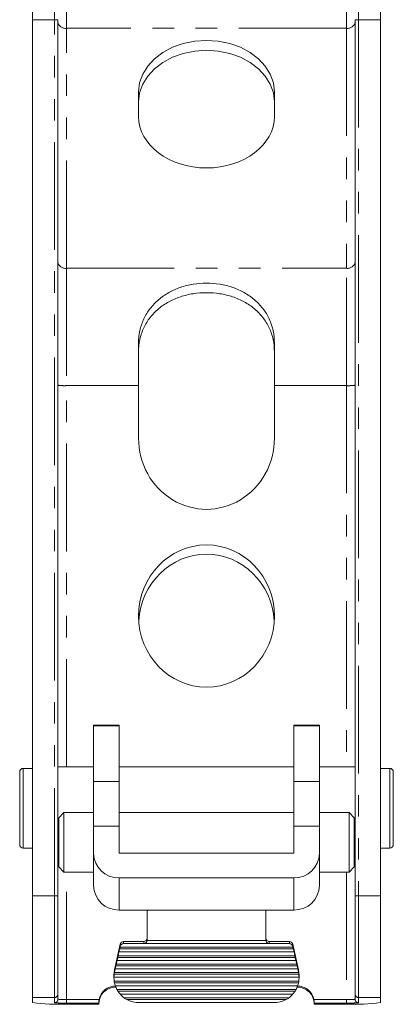
# Model space of a CAD drawing. Units: millimetres. Extents: x 0 to 1111, y 0 to 480.
# Drawn here: x 905 to 927, y 48 to 106 of the extents above; entities that cross this region are included whole.
import ezdxf

# ---------------------------------------------------------------- set-up
doc = ezdxf.new("R2010")
doc.units = ezdxf.units.MM
doc.linetypes.add('PHANTOM', pattern=[12.7, 6.35, -1.27, 1.27, -1.27, 1.27, -1.27])

msp = doc.modelspace()

# ---------------------------------------------------------------- linework, layer by layer
at = {"color": 8, "linetype": 'PHANTOM', "lineweight": 0}
for p, q in [((907.856, 108.855), (907.856, 105.647)), ((924.356, 105.647), (924.356, 108.855)), ((907.156, 107.155), (907.156, 106.155)), ((925.056, 106.155), (925.056, 107.155)), ((905.856, 106.155), (907.156, 106.155)), ((907.156, 106.155), (907.356, 106.155)), ((907.156, 54.488), (907.156, 106.155)), ((924.856, 106.155), (925.056, 106.155)), ((925.056, 106.155), (926.356, 106.155)), ((925.056, 106.155), (925.056, 54.488)), ((907.856, 91.496), (907.856, 105.647)), ((924.356, 105.647), (907.856, 105.647)), ((924.356, 105.647), (924.356, 91.496)), ((907.856, 91.496), (907.856, 84.576)), ((907.856, 91.496), (924.356, 91.496)), ((924.356, 84.576), (924.356, 91.496)), ((907.856, 62.105), (907.856, 84.576)), ((912.106, 84.576), (907.856, 84.576)), ((924.356, 84.576), (920.106, 84.576)), ((924.356, 84.576), (924.356, 62.105)), ((909.456, 64.514), (910.956, 64.514)), ((922.756, 64.514), (921.256, 64.514)), ((905.306, 57.305), (905.306, 62.005)), ((926.906, 62.005), (926.906, 57.305)), ((909.456, 61.239), (910.956, 61.239)), ((921.256, 61.239), (922.756, 61.239)), ((910.956, 58.593), (909.456, 58.593)), ((922.756, 58.593), (921.256, 58.593)), ((907.856, 48.372), (907.856, 55.895)), ((924.356, 55.895), (924.356, 48.372)), ((910.957, 55.546), (910.957, 55.021)), ((921.255, 55.021), (921.255, 55.546)), ((910.956, 55.021), (910.956, 54.174)), ((910.957, 55.021), (910.956, 55.021)), ((921.255, 55.021), (921.256, 55.021)), ((921.256, 54.174), (921.256, 55.021)), ((907.156, 54.488), (905.856, 54.488)), ((907.156, 54.488), (907.156, 48.494)), ((907.356, 54.488), (907.156, 54.488)), ((910.956, 54.174), (910.957, 54.174)), ((910.957, 54.174), (910.957, 53.65)), ((921.255, 53.65), (921.255, 54.174)), ((921.255, 54.174), (921.256, 54.174)), ((925.056, 54.488), (924.856, 54.488)), ((925.056, 48.494), (925.056, 54.488)), ((926.356, 54.488), (925.056, 54.488)), ((911.221, 51.798), (911.221, 51.677)), ((912.406, 51.798), (912.406, 51.677)), ((919.806, 51.677), (919.806, 51.798)), ((920.991, 51.677), (920.991, 51.798)), ((911.026, 51.506), (911.026, 51.642)), ((921.187, 51.642), (921.187, 51.506)), ((910.691, 50.128), (910.691, 49.991)), ((921.522, 49.991), (921.522, 50.128)), ((910.756, 49.104), (910.756, 49.144)), ((921.456, 49.144), (921.456, 49.104)), ((907.156, 48.494), (905.856, 48.494)), ((907.156, 48.195), (907.156, 48.494)), ((907.856, 48.164), (907.856, 48.372)), ((907.856, 48.372), (909.777, 48.372)), ((922.436, 48.372), (924.356, 48.372)), ((924.356, 48.372), (924.356, 48.164)), ((926.356, 48.494), (925.056, 48.494)), ((925.056, 48.494), (925.056, 48.195))]:
    msp.add_line(p, q, dxfattribs=at)
at = {"color": 7, "linetype": 'Continuous', "lineweight": 15}
for p, q in [((905.856, 107.155), (905.856, 106.155)), ((926.356, 106.155), (926.356, 107.155)), ((905.856, 54.488), (905.856, 106.155)), ((907.356, 54.488), (907.356, 106.155)), ((924.856, 54.488), (924.856, 106.155)), ((926.356, 106.155), (926.356, 54.488)), ((912.106, 100.452), (912.106, 101.896)), ((920.106, 101.896), (920.106, 100.452)), ((912.106, 87.075), (912.106, 84.576)), ((920.106, 84.576), (920.106, 87.075)), ((912.106, 81.477), (912.106, 84.576)), ((920.106, 84.576), (920.106, 81.477)), ((910.956, 64.556), (909.456, 64.556)), ((909.456, 64.556), (909.456, 64.514)), ((909.456, 64.514), (909.456, 61.239)), ((910.956, 64.556), (910.956, 64.514)), ((910.956, 64.514), (910.956, 61.239)), ((922.756, 64.556), (921.256, 64.556)), ((921.256, 64.514), (921.256, 64.556)), ((921.256, 64.514), (921.256, 61.239)), ((922.756, 64.556), (922.756, 64.514)), ((922.756, 64.514), (922.756, 61.239)), ((905.856, 62.005), (905.306, 62.005)), ((909.456, 62.105), (907.356, 62.105)), ((921.256, 62.105), (910.956, 62.105)), ((924.856, 62.105), (922.756, 62.105)), ((926.906, 62.005), (926.356, 62.005)), ((909.456, 61.239), (909.456, 58.593)), ((910.956, 61.239), (910.956, 58.593)), ((921.256, 58.593), (921.256, 61.239)), ((922.756, 61.239), (922.756, 58.593)), ((907.706, 59.395), (907.406, 59.095)), ((909.456, 59.395), (907.706, 59.395)), ((907.706, 55.895), (907.706, 59.395)), ((921.256, 59.395), (910.956, 59.395)), ((924.506, 59.395), (922.756, 59.395)), ((924.806, 59.095), (924.506, 59.395)), ((924.506, 59.395), (924.506, 55.895)), ((907.406, 56.195), (907.406, 59.095)), ((924.806, 59.095), (924.806, 56.195)), ((909.456, 58.593), (909.456, 56.998)), ((910.956, 56.998), (910.956, 58.593)), ((921.256, 58.593), (921.256, 56.998)), ((922.756, 56.998), (922.756, 58.593)), ((905.306, 57.305), (905.856, 57.305)), ((907.356, 57.205), (907.406, 57.205)), ((909.456, 56.998), (909.456, 56.198)), ((921.255, 56.997), (910.957, 56.997)), ((922.756, 56.998), (922.756, 56.198)), ((924.806, 57.205), (924.856, 57.205)), ((926.356, 57.305), (926.906, 57.305)), ((907.406, 56.195), (907.706, 55.895)), ((907.706, 55.895), (909.457, 55.895)), ((909.456, 55.902), (909.456, 55.102)), ((922.756, 55.902), (922.756, 55.102)), ((922.756, 55.895), (924.506, 55.895)), ((924.506, 55.895), (924.806, 56.195)), ((910.957, 55.546), (921.255, 55.546)), ((905.856, 48.494), (905.856, 54.488)), ((926.356, 54.488), (926.356, 48.494)), ((912.606, 53.65), (910.957, 53.65)), ((919.606, 53.65), (912.606, 53.65)), ((912.606, 53.65), (912.606, 53.649)), ((912.606, 53.649), (919.606, 53.649)), ((912.606, 51.857), (912.606, 53.649)), ((921.255, 53.65), (919.606, 53.65)), ((919.606, 53.65), (919.606, 53.649)), ((919.606, 53.649), (919.606, 51.857)), ((912.406, 51.798), (911.221, 51.798)), ((911.221, 51.677), (912.406, 51.677)), ((919.798, 51.677), (912.415, 51.677)), ((919.606, 51.857), (912.606, 51.857)), ((920.991, 51.798), (919.806, 51.798)), ((919.806, 51.677), (920.991, 51.677)), ((911.026, 51.642), (910.691, 50.128)), ((910.906, 50.961), (910.95, 51.179)), ((910.95, 51.179), (910.994, 51.36)), ((921.262, 51.179), (910.95, 51.179)), ((910.994, 51.36), (911.016, 51.459)), ((921.218, 51.36), (910.994, 51.36)), ((911.016, 51.459), (911.026, 51.506)), ((921.196, 51.459), (911.016, 51.459)), ((921.522, 50.128), (921.187, 51.642)), ((921.187, 51.506), (921.196, 51.459)), ((921.196, 51.459), (921.218, 51.36)), ((921.218, 51.36), (921.262, 51.179)), ((921.262, 51.179), (921.306, 50.961)), ((910.796, 50.464), (910.84, 50.681)), ((910.84, 50.681), (910.884, 50.862)), ((921.373, 50.681), (910.84, 50.681)), ((910.884, 50.862), (910.906, 50.961)), ((921.328, 50.862), (910.884, 50.862)), ((921.306, 50.961), (910.906, 50.961)), ((921.306, 50.961), (921.328, 50.862)), ((921.328, 50.862), (921.373, 50.681)), ((921.373, 50.681), (921.417, 50.464)), ((910.691, 50.128), (910.656, 49.807)), ((921.527, 49.966), (910.686, 49.966)), ((910.691, 49.991), (910.73, 50.184)), ((910.73, 50.184), (910.774, 50.364)), ((921.483, 50.184), (910.73, 50.184)), ((910.774, 50.364), (910.796, 50.464)), ((921.439, 50.364), (910.774, 50.364)), ((921.417, 50.464), (910.796, 50.464)), ((921.417, 50.464), (921.439, 50.364)), ((921.439, 50.364), (921.483, 50.184)), ((921.483, 50.184), (921.522, 49.991)), ((921.557, 49.807), (921.522, 50.128)), ((910.656, 49.807), (910.656, 49.686)), ((910.656, 49.686), (921.557, 49.686)), ((921.544, 49.866), (910.669, 49.866)), ((910.669, 49.468), (921.544, 49.468)), ((910.686, 49.368), (921.527, 49.368)), ((921.557, 49.686), (921.557, 49.807)), ((910.742, 49.188), (921.471, 49.188)), ((910.756, 49.104), (910.771, 49.104)), ((910.829, 48.97), (921.384, 48.97)), ((910.887, 48.871), (921.326, 48.871)), ((921.442, 49.104), (921.456, 49.104)), ((905.856, 48.195), (905.856, 48.494)), ((907.356, 48.395), (907.356, 48.694)), ((907.356, 48.626), (907.356, 48.395)), ((907.356, 48.395), (907.364, 48.391)), ((911.038, 48.69), (921.175, 48.69)), ((911.256, 48.472), (920.957, 48.472)), ((920.805, 48.373), (911.407, 48.373)), ((920.057, 48.192), (912.156, 48.192)), ((924.856, 48.395), (924.856, 48.694)), ((924.856, 48.626), (924.856, 48.395)), ((926.356, 48.494), (926.356, 48.195)), ((907.856, 48.164), (909.756, 48.164)), ((909.756, 48.105), (907.856, 48.105)), ((909.756, 48.164), (909.756, 48.105)), ((922.456, 48.164), (924.356, 48.164)), ((922.456, 48.105), (922.456, 48.164)), ((924.356, 48.105), (922.456, 48.105))]:
    msp.add_line(p, q, dxfattribs=at)
at = {"color": 7, "linetype": 'Continuous', "lineweight": 15, "flags": 128}
for points in [[(912.106, 101.896), (912.167, 102.424), (912.348, 102.935), (912.642, 103.416), (913.042, 103.85), (913.535, 104.224), (914.106, 104.528), (914.738, 104.752), (915.412, 104.889), (916.106, 104.936), (916.801, 104.889), (917.474, 104.752), (918.106, 104.528), (918.678, 104.224), (919.171, 103.85), (919.57, 103.416), (919.865, 102.935), (920.046, 102.424), (920.106, 101.896)], [(912.106, 101.311), (912.167, 101.839), (912.348, 102.351), (912.642, 102.831), (913.042, 103.265), (913.535, 103.64), (914.106, 103.944), (914.738, 104.168), (915.412, 104.305), (916.106, 104.351), (916.801, 104.305), (917.474, 104.168), (918.106, 103.944), (918.678, 103.64), (919.171, 103.265), (919.57, 102.831), (919.865, 102.351), (920.046, 101.839), (920.106, 101.311)]]:
    msp.add_lwpolyline(points, dxfattribs=at)
at = {"color": 8, "linetype": 'PHANTOM', "lineweight": 0}
for centre, radius, start, end in [((907.799, 106.093), 0.45, 189.93075, 277.30181), ((924.413, 106.093), 0.45, 262.69819, 350.06925), ((907.799, 91.942), 0.45, 189.93142, 277.3017), ((924.413, 91.942), 0.45, 262.6983, 350.06858), ((907.732, 87.381), 2.808, 262.32132, 272.54581), ((924.481, 87.381), 2.808, 267.45419, 277.67868), ((907.156, 48.694), 0.2, 269.97423, 359.96918), ((907.156, 48.395), 0.2, 269.96998, 359.97343), ((907.747, 52.043), 3.672, 264.01507, 271.70179), ((924.481, 51.178), 2.808, 267.45419, 277.67868), ((925.056, 48.694), 0.2, 180.03082, 270.02577), ((925.056, 48.395), 0.2, 180.02657, 270.03002)]:
    msp.add_arc(centre, radius, start, end, dxfattribs=at)
at = {"color": 7, "linetype": 'Continuous', "lineweight": 15}
for centre, radius, start, end in [((910.933, 57.023), 1.477, 180.96132, 270.9303), ((910.957, 56.998), 0.000985, 180.92928, 270.91357), ((921.279, 57.023), 1.477, 269.0697, 359.03868), ((921.255, 56.998), 0.000985, 269.08643, 359.07072), ((910.933, 55.127), 1.477, 180.96132, 270.9303), ((921.279, 55.127), 1.477, 269.0697, 359.03868), ((911.221, 51.598), 0.2, 89.90882, 167.41959), ((911.229, 51.471), 0.206, 92.15346, 170.22632), ((912.407, 51.998), 0.2, 269.87655, 359.87204), ((919.806, 51.998), 0.2, 180.12796, 270.12345), ((920.992, 51.598), 0.2, 12.58041, 90.09118), ((912.144, 49.667), 1.488, 168.41439, 172.30325), ((920.069, 49.667), 1.488, 7.69675, 11.58561), ((912.142, 49.667), 1.487, 187.69467, 191.58769), ((920.07, 49.667), 1.487, 348.41231, 352.30533), ((920.333, 49.686), 1.223, 0.00339, 8.48547), ((910.756, 48.105), 1, 89.97153, 179.97094), ((910.756, 48.172), 1, 89.97909, 168.42791), ((912.146, 49.668), 1.491, 207.92058, 212.34672), ((920.066, 49.668), 1.491, 327.65328, 332.07942), ((921.457, 48.172), 1, 11.57209, 90.02091), ((921.457, 48.105), 1, 0.02906, 90.02847), ((907.357, 59.331), 11.237, 262.32332, 272.54509), ((912.155, 49.676), 1.502, 233.25536, 240.17927), ((920.058, 49.676), 1.502, 299.82073, 306.74464), ((924.855, 59.331), 11.237, 267.45491, 277.67668)]:
    msp.add_arc(centre, radius, start, end, dxfattribs=at)
for centre, major_axis, ratio, start_param, end_param in [((916.106, 100.452), (4, 0), 0.759983, 3.141593, 6.283185), ((916.106, 81.477), (0, 4.195), 0.953532, 1.570796, 4.712389), ((916.106, 70.443), (0, 4.195), 0.953532, 4.777504, 7.788866), ((912.406, 51.895), (0, 0.218), 0.91829, 3.141593, 3.183867), ((912.406, 51.857), (0.2, 0), 0.902286, 4.754663, 6.283688), ((919.806, 51.857), (0.2, 0), 0.902286, 3.14109, 4.670115), ((919.806, 51.895), (0, 0.218), 0.91829, 3.099319, 3.141593), ((920.991, 51.459), (0, 0.218), 0.91829, 4.92928, 6.283185), ((912.156, 49.639), (0, 1.633), 0.91829, 1.353905, 1.369438), ((920.057, 49.639), (0, 1.633), 0.91829, 4.913747, 4.92928), ((912.156, 49.686), (1.5, 0), 0.902286, 3.007861, 3.141593), ((912.156, 49.686), (0, 1.633), 0.91829, 1.570796, 1.704528), ((912.156, 49.639), (1.5, 0), 0.902286, 3.342951, 3.48143), ((920.057, 49.639), (1.5, 0), 0.902286, 5.943348, 6.081827), ((920.057, 49.686), (0, 1.633), 0.91829, 4.578657, 4.712389), ((912.156, 49.732), (0, 1.633), 0.91829, 1.910633, 2.056314), ((912.156, 49.592), (1.5, 0), 0.902286, 3.704129, 3.87132), ((920.057, 49.592), (1.5, 0), 0.902286, 5.553458, 5.720649), ((920.057, 49.732), (0, 1.633), 0.91829, 4.226871, 4.372552), ((912.156, 49.779), (0, 1.633), 0.91829, 2.300524, 2.498092), ((912.156, 49.546), (1.5, 0), 0.902286, 4.190074, 4.712389), ((920.057, 49.546), (1.5, 0), 0.902286, 4.712389, 5.234704), ((920.057, 49.779), (0, 1.633), 0.91829, 3.785094, 3.982661)]:
    msp.add_ellipse(centre, major_axis=major_axis, ratio=ratio, start_param=start_param, end_param=end_param, dxfattribs=at)
msp.add_ellipse((916.106, 70.989), major_axis=(0, 4.195), ratio=0.953532, dxfattribs=at)
for points, knots in [([(920.106, 87.075), (920.106, 87.329), (920.08, 87.576), (919.977, 88.054), (919.899, 88.288), (919.698, 88.725), (919.574, 88.929), (919.283, 89.311), (919.116, 89.487), (918.749, 89.8), (918.548, 89.94), (918.113, 90.184), (917.884, 90.286), (917.404, 90.45), (917.15, 90.514), (916.634, 90.598), (916.372, 90.619), (915.84, 90.619), (915.579, 90.598), (915.066, 90.514), (914.811, 90.451), (914.329, 90.286), (914.1, 90.184), (913.667, 89.942), (913.464, 89.801), (913.098, 89.488), (912.932, 89.314), (912.639, 88.931), (912.516, 88.726), (912.315, 88.292), (912.237, 88.059), (912.133, 87.577), (912.106, 87.329), (912.106, 87.075)], [0, 0, 0, 0, 0.0625, 0.0625, 0.125, 0.125, 0.1875, 0.1875, 0.25, 0.25, 0.3125, 0.3125, 0.375, 0.375, 0.4375, 0.4375, 0.5, 0.5, 0.5625, 0.5625, 0.625, 0.625, 0.6875, 0.6875, 0.75, 0.75, 0.8125, 0.8125, 0.875, 0.875, 0.9375, 0.9375, 1, 1, 1, 1]), ([(912.106, 86.554), (912.106, 86.81), (912.133, 87.057), (912.236, 87.536), (912.314, 87.769), (912.517, 88.204), (912.64, 88.406), (912.932, 88.783), (913.099, 88.955), (913.464, 89.262), (913.666, 89.399), (914.099, 89.636), (914.327, 89.734), (914.807, 89.894), (915.061, 89.956), (915.578, 90.038), (915.84, 90.058), (916.373, 90.058), (916.635, 90.037), (917.149, 89.956), (917.404, 89.895), (917.886, 89.734), (918.114, 89.636), (918.546, 89.399), (918.748, 89.262), (919.114, 88.955), (919.279, 88.784), (919.572, 88.406), (919.695, 88.204), (919.897, 87.773), (919.976, 87.54), (920.08, 87.058), (920.106, 86.81), (920.106, 86.554)], [0, 0, 0, 0, 0.0625, 0.0625, 0.125, 0.125, 0.1875, 0.1875, 0.25, 0.25, 0.3125, 0.3125, 0.375, 0.375, 0.4375, 0.4375, 0.5, 0.5, 0.5625, 0.5625, 0.625, 0.625, 0.6875, 0.6875, 0.75, 0.75, 0.8125, 0.8125, 0.875, 0.875, 0.9375, 0.9375, 1, 1, 1, 1]), ([(905.306, 62.005), (905.259, 62.005), (905.204, 61.986), (905.126, 61.908), (905.106, 61.852), (905.106, 61.805)], [0, 0, 0, 0, 0.5, 0.5, 1, 1, 1, 1]), ([(905.106, 61.805), (905.106, 61.805), (905.106, 61.784), (905.106, 61.655), (905.106, 61.547), (905.106, 61.203), (905.106, 60.965), (905.106, 60.369), (905.106, 60.014), (905.106, 59.297), (905.106, 58.941), (905.106, 58.346), (905.106, 58.107), (905.106, 57.763), (905.106, 57.656), (905.106, 57.527), (905.106, 57.505), (905.106, 57.505)], [0, 0, 0, 0, 0.125, 0.125, 0.25, 0.25, 0.375, 0.375, 0.5, 0.5, 0.625, 0.625, 0.75, 0.75, 0.875, 0.875, 1, 1, 1, 1]), ([(927.106, 61.805), (927.106, 61.852), (927.087, 61.908), (927.009, 61.986), (926.953, 62.005), (926.906, 62.005)], [0, 0, 0, 0, 0.5, 0.5, 1, 1, 1, 1]), ([(927.106, 57.505), (927.106, 57.505), (927.106, 57.527), (927.106, 57.656), (927.106, 57.763), (927.106, 58.107), (927.106, 58.346), (927.106, 58.941), (927.106, 59.297), (927.106, 60.014), (927.106, 60.369), (927.106, 60.965), (927.106, 61.203), (927.106, 61.547), (927.106, 61.655), (927.106, 61.784), (927.106, 61.805), (927.106, 61.805)], [0, 0, 0, 0, 0.125, 0.125, 0.25, 0.25, 0.375, 0.375, 0.5, 0.5, 0.625, 0.625, 0.75, 0.75, 0.875, 0.875, 1, 1, 1, 1]), ([(905.306, 57.305), (905.259, 57.305), (905.204, 57.325), (905.126, 57.403), (905.106, 57.458), (905.106, 57.505)], [0, 0, 0, 0, 0.5, 0.5, 1, 1, 1, 1]), ([(927.106, 57.505), (927.106, 57.458), (927.087, 57.403), (927.009, 57.325), (926.953, 57.305), (926.906, 57.305)], [0, 0, 0, 0, 0.5, 0.5, 1, 1, 1, 1]), ([(909.457, 55.895), (909.458, 55.895), (909.46, 55.921), (909.459, 56.023), (909.456, 56.099), (909.456, 56.198)], [0, 0, 0, 0, 0.5, 0.5, 1, 1, 1, 1]), ([(922.756, 56.198), (922.756, 56.099), (922.754, 56.025), (922.753, 55.922), (922.754, 55.895), (922.756, 55.895)], [0, 0, 0, 0, 0.5, 0.5, 1, 1, 1, 1]), ([(907.356, 48.694), (907.356, 48.724), (907.356, 48.875), (907.356, 49.323), (907.356, 49.508), (907.356, 49.946), (907.356, 50.2), (907.356, 50.76), (907.356, 51.067), (907.356, 51.717), (907.356, 52.059), (907.356, 53.102), (907.356, 53.82), (907.356, 54.488)], [0, 0, 0, 0, 0.25, 0.25, 0.375, 0.375, 0.5, 0.5, 0.625, 0.625, 0.75, 0.75, 1, 1, 1, 1]), ([(924.856, 48.694), (924.856, 48.698), (924.856, 48.705), (924.856, 48.726), (924.856, 48.754), (924.856, 48.789), (924.856, 48.854), (924.856, 48.97), (924.856, 49.168), (924.856, 49.418), (924.856, 49.824), (924.856, 50.453), (924.856, 51.216), (924.856, 51.882), (924.856, 52.396), (924.856, 52.923), (924.856, 53.391), (924.856, 53.799), (924.856, 54.143), (924.856, 54.373), (924.856, 54.488)], [0, 0, 0, 0, 0.023448, 0.0468465, 0.0702252, 0.093614, 0.1170428, 0.1788268, 0.2406694, 0.3048728, 0.3691371, 0.5000054, 0.6308736, 0.695077, 0.7593413, 0.8211253, 0.8829679, 0.921963, 0.9609275, 1, 1, 1, 1]), ([(909.777, 48.372), (909.766, 48.32), (909.76, 48.268), (909.756, 48.19), (909.756, 48.166), (909.756, 48.164)], [0, 0, 0, 0, 0.5, 0.5, 1, 1, 1, 1]), ([(922.456, 48.164), (922.456, 48.166), (922.457, 48.19), (922.452, 48.268), (922.447, 48.32), (922.436, 48.372)], [0, 0, 0, 0, 0.5, 0.5, 1, 1, 1, 1])]:
    msp.add_open_spline(points, degree=3, knots=knots, dxfattribs=at)
at = {"color": 8, "linetype": 'PHANTOM', "lineweight": 0}
for points in [[(907.156, 48.195), (907.156, 48.191), (907.171, 48.187), (907.24, 48.18), (907.293, 48.176), (907.43, 48.17), (907.513, 48.167), (907.685, 48.164), (907.774, 48.164), (907.856, 48.164)], [(924.356, 48.164), (924.439, 48.164), (924.528, 48.164), (924.7, 48.167), (924.783, 48.17), (924.92, 48.176), (924.973, 48.18), (925.041, 48.187), (925.056, 48.191), (925.056, 48.195)]]:
    msp.add_open_spline(points, degree=3, knots=[0, 0, 0, 0, 0.25, 0.25, 0.5, 0.5, 0.75, 0.75, 1, 1, 1, 1], dxfattribs=at)

doc.saveas('drawing.dxf')
